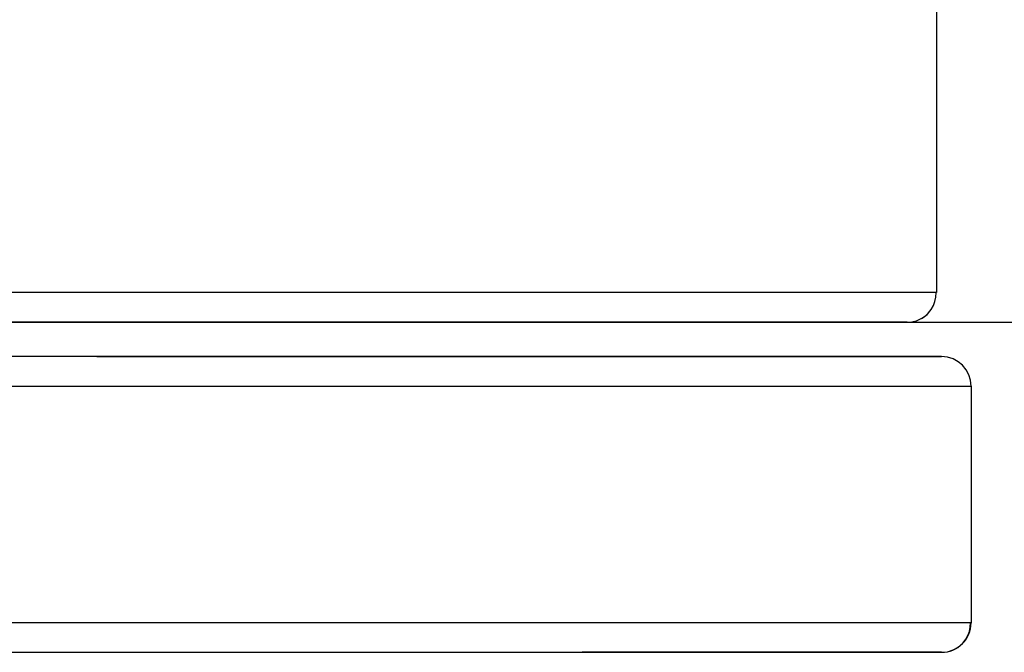
# Model space of a CAD drawing. Units: millimetres. Extents: x 0 to 291, y -22 to 204.
# Drawn here: x 267 to 275, y 84 to 89 of the extents above; entities that cross this region are included whole.
import ezdxf
from ezdxf.enums import TextEntityAlignment as Align

# ---------------------------------------------------------------- set-up
doc = ezdxf.new("R2010")
doc.units = ezdxf.units.MM
for name, color, linetype in [('PAPELERACONCENIC', 7, 'Continuous'), ('Predeterminado', 7, 'Continuous'), ('PUERTAPAPELERA', 7, 'Continuous')]:
    doc.layers.add(name, color=color, linetype=linetype)
doc.styles.add('SEACAD_Arial', font='arial.ttf')
doc.dimstyles.new('ISO', dxfattribs={"dimtxt": 3.125, "dimasz": 3.125, "dimexe": 1.5625, "dimexo": 0, "dimgap": 0.78125, "dimtad": 0, "dimlfac": 12.5, "dimtxsty": 'SEACAD_Arial', "dimblk1": '_SE_FILLED', "dimblk2": '_SE_FILLED', "dimsah": 1, "dimcen": 1.5625, "dimadec": 1, "dimazin": 0, "dimtfac": 0.5, "dimtmove": 0, "dimatfit": 3, "dimfxl": 1, "dimarcsym": 0})

# ---------------------------------------------------------------- blocks, each defined once
blk = doc.blocks.new('SE2')
at = {"layer": 'PAPELERACONCENIC', "color": 7, "linetype": 'Continuous'}
for p, q in [((274.5134142195329, 86.36991804140314), (263.616165461933, 86.36991804140314)), ((274.513414219637, 86.36991804140314), (263.6161654974101, 86.36991804140314)), ((267.6544175105387, 86.36991804140314), (274.513414219637, 86.36991804140314)), ((263.7926867306929, 86.12991804141024), (274.7534141829896, 86.12991804140313)), ((263.7926867306929, 86.12991804141024), (274.7534141829896, 86.12991804140313)), ((267.5600561811413, 86.12991804140313), (274.7534141829897, 86.12991804140313)), ((274.7495209880647, 86.12991804140313), (274.7534141829897, 86.12991804140313)), ((274.753414219533, 86.12991804140313), (274.753414219533, 84.20991804140313)), ((274.753414219533, 86.12991804140313), (274.753414219533, 84.20991804140313)), ((274.7488678435404, 84.20991804140314), (263.7926867306729, 84.20991804142312)), ((274.7495209641063, 84.20991804140313), (263.7926867306729, 84.20991804142312)), ((263.6161654618531, 83.96991804140313), (274.513414219533, 83.96991804140313)), ((263.6161654618796, 83.96991804140313), (274.5134142195329, 83.96991804140315)), ((274.5134142195329, 83.96991804140315), (271.5953819895032, 83.96991804140315))]:
    blk.add_line(p, q, dxfattribs=at)
for centre, radius, start, end in [((274.513414219637, 86.12991807794646), 0.2399999633526823, 0, 90), ((274.513414219637, 86.12991793177311), 0.2399999633527045, 2.617224395922978e-05, 90), ((274.513414219533, 84.209918114747), 0.2400000733438473, 269.9999999999864, 359.9999824904395), ((274.513414219533, 84.20991796805927), 0.2399999266561324, 269.9999999999864, 0), ((274.5142950724574, 84.20506486638581), 0.2351652510522201, 291.829351624692, 1.182513939712748)]:
    blk.add_arc(centre, radius, start, end, dxfattribs=at)
at = {"layer": 'PUERTAPAPELERA', "color": 7, "linetype": 'Continuous'}
for p, q in [((274.473414219533, 129.5291997269157), (274.473414219533, 86.88943898492313)), ((274.4734141827211, 86.88943898492312), (263.5126867307264, 86.88943898492315)), ((274.2334142195322, 86.64943898492314), (263.3361654619376, 86.64943898492314))]:
    blk.add_line(p, q, dxfattribs=at)
for centre, radius, start, end in [((274.2341954647975, 86.88465979429466), 0.2352633229449161, 291.413035544554, 1.163999070706027), ((274.2334142270468, 86.88943894059797), 0.2399999556748279, 269.9999982060379, 318.8708875416945)]:
    blk.add_arc(centre, radius, start, end, dxfattribs=at)
blk = doc.blocks.new('DMBLK83')
at = {"layer": 'Predeterminado', "linetype": 'Continuous'}
for points in [[(283.0536491514515, 141.964438938357), (282.5328158103571, 145.0894389849231), (282.0119824692628, 141.964438938357)], [(283.0536491514515, 89.77443903148927), (282.0119824692628, 89.77443903148927), (282.5328158103571, 86.64943898492314)]]:
    blk.add_hatch(color=7, dxfattribs=at).paths.add_polyline_path(points)
at = {"layer": 'Predeterminado', "color": 7, "linetype": 'Continuous'}
for p, q in [((260.958848360573, 145.0894389849231), (284.0953158336401, 145.0894389849231)), ((282.5328158103571, 120.6316676538513), (282.5328158103571, 145.0894389849231)), ((282.5328158103571, 86.64943898492314), (282.5328158103571, 111.107210315995)), ((262.9242823348091, 86.64943898492314), (284.0953158336402, 86.64943898492314))]:
    blk.add_line(p, q, dxfattribs=at)
at = {"layer": 'Predeterminado', "color": 7, "linetype": 'Continuous', "style": 'SEACAD_Arial'}
blk.add_text('730', height=3.125, rotation=90, dxfattribs=at).set_placement((280.9703158103571, 112.2009606334545), align=Align.TOP_LEFT)
blk = doc.blocks.new('_SE_FILLED')
at = {"color": 0}
blk.add_line((0, 0), (-1, 0), dxfattribs=at)
blk.add_solid([(0, 0), (-1, -0.1665), (-1, 0.1665), (0, 0)], dxfattribs=at)

msp = doc.modelspace()

# ---------------------------------------------------------------- block references
at = {"layer": 'Predeterminado'}
msp.add_blockref('SE2', (0, 0), dxfattribs=at)

# ---------------------------------------------------------------- dimensions: what is measured, and where the dimension line sits
at = {"layer": 'Predeterminado', "color": 7, "linetype": 'Continuous'}
dim = msp.add_linear_dim(base=(282.5328158103571, 145.0894389849231), p1=(258.993414219533, 86.64943898492314), p2=(260.958848360573, 145.0894389849231), angle=90, text='\\A1;<>', dimstyle='ISO', override={"dimdec": 0}, dxfattribs=at)
dim.commit()
dim.dimension.update_dxf_attribs({"geometry": 'DMBLK83', "text_midpoint": (282.5328158103571, 115.8694388943241), "dimtype": 160})

doc.saveas('drawing.dxf')
